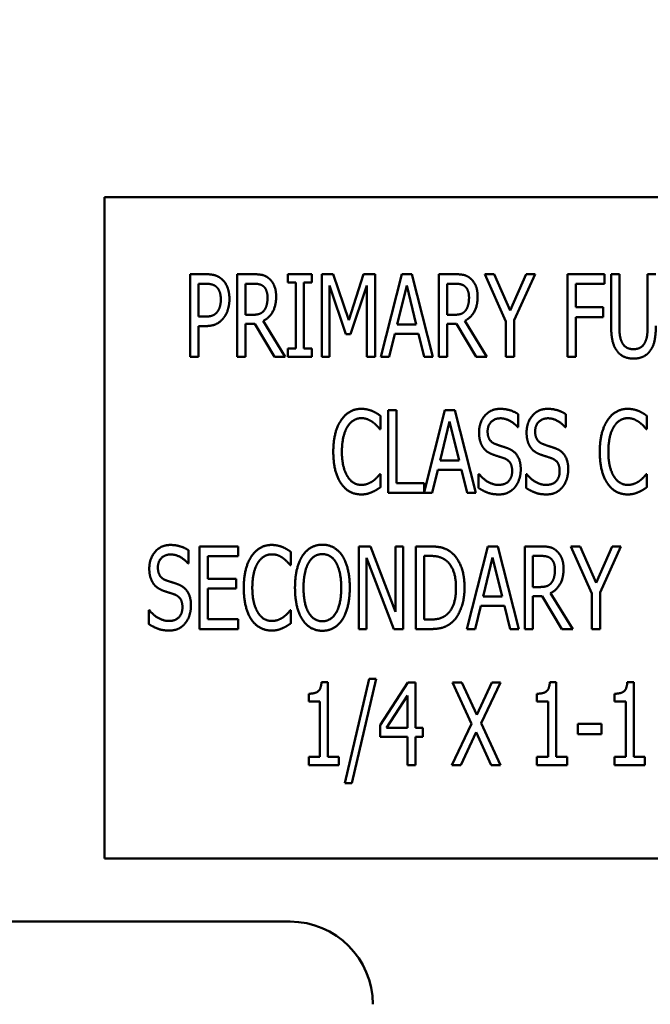
# Model space of a CAD drawing. Units: inches. Extents: x 4 to 172, y 2 to 134.
# Drawn here: x 117 to 118, y 98 to 99 of the extents above; entities that cross this region are included whole.
import ezdxf

# ---------------------------------------------------------------- set-up
doc = ezdxf.new("R2010")
doc.units = ezdxf.units.IN
doc.header["$LTSCALE"] = 8
doc.header["$MEASUREMENT"] = 0
doc.layers.add('Symbol (ANSI)', color=7, linetype='Continuous', lineweight=25)
doc.layers.add('Visible (ANSI)', color=7, linetype='Continuous', lineweight=50)
doc.styles.add('Note Text (ANSI)', font='tahoma.ttf')
doc.dimstyles.new('Default (ANSI)$7', dxfattribs={"dimscale": 8, "dimtxt": 0.12, "dimasz": 0.098425, "dimexe": 0.125, "dimexo": 0.0625, "dimgap": 0.031496, "dimtad": 0, "dimtih": 1, "dimtoh": 1, "dimrnd": 1e-08, "dimzin": 4, "dimdsep": 46, "dimtxsty": 'Note Text (ANSI)', "dimcen": 0.09, "dimdle": 0.393701, "dimclrd": 256, "dimclre": 256, "dimclrt": 256, "dimadec": 0, "dimazin": 1, "dimtfac": 1, "dimtofl": 0, "dimtmove": 0, "dimatfit": 3, "dimfxl": 1, "dimtolj": 1, "dimtzin": 4, "dimlwd": -1, "dimlwe": -1, "dimarcsym": 0})

msp = doc.modelspace()

# ---------------------------------------------------------------- linework, layer by layer
at = {"layer": 'Visible (ANSI)'}
for p, q in [((118.7342, 98.829), (116.7342, 98.829)), ((116.7342, 98.829), (116.7342, 97.829)), ((116.8641, 98.5877), (116.8641, 98.7127)), ((116.8641, 98.7127), (116.8876, 98.7127)), ((116.9351, 98.5877), (116.9351, 98.7127)), ((116.9351, 98.7127), (116.9594, 98.7127)), ((117.0114, 98.7), (117.0114, 98.7127)), ((117.0114, 98.7127), (117.0478, 98.7127)), ((117.0234, 98.7), (117.0114, 98.7)), ((117.0234, 98.6005), (117.0234, 98.7)), ((117.0358, 98.7), (117.0358, 98.6005)), ((117.0478, 98.7), (117.0358, 98.7)), ((117.0478, 98.7127), (117.0478, 98.7)), ((117.0631, 98.5877), (117.0631, 98.7127)), ((117.0631, 98.7127), (117.0801, 98.7127)), ((117.0801, 98.7127), (117.1035, 98.6431)), ((117.1035, 98.6431), (117.126, 98.7127)), ((117.126, 98.7127), (117.1433, 98.7127)), ((117.1433, 98.7127), (117.1433, 98.5877)), ((117.1522, 98.5877), (117.1838, 98.7127)), ((117.1838, 98.7127), (117.1991, 98.7127)), ((117.1991, 98.7127), (117.2307, 98.5877)), ((117.2396, 98.7127), (117.2638, 98.7127)), ((117.2396, 98.5877), (117.2396, 98.7127)), ((117.3094, 98.7127), (117.3233, 98.7127)), ((117.341, 98.6413), (117.3094, 98.7127)), ((117.3233, 98.7127), (117.3474, 98.6576)), ((117.3474, 98.6576), (117.3718, 98.7127)), ((117.3851, 98.7127), (117.3535, 98.643)), ((117.3718, 98.7127), (117.3851, 98.7127)), ((117.434, 98.5877), (117.434, 98.7127)), ((117.434, 98.7127), (117.49, 98.7127)), ((117.49, 98.7127), (117.49, 98.6979)), ((117.5001, 98.6347), (117.5001, 98.7127)), ((117.5001, 98.7127), (117.5125, 98.7127)), ((117.5125, 98.7127), (117.5125, 98.6347)), ((117.5553, 98.7127), (117.5677, 98.7127)), ((117.5553, 98.6343), (117.5553, 98.7127)), ((116.8869, 98.6983), (116.8766, 98.6983)), ((116.8766, 98.6983), (116.8766, 98.6485)), ((116.96, 98.6983), (116.9476, 98.6983)), ((116.9476, 98.6983), (116.9476, 98.6513)), ((117.0747, 98.6954), (117.0747, 98.5877)), ((117.0989, 98.6222), (117.0747, 98.6954)), ((117.1308, 98.6954), (117.1064, 98.6222)), ((117.1308, 98.5877), (117.1308, 98.6954)), ((117.1911, 98.6958), (117.1767, 98.6368)), ((117.2056, 98.6368), (117.1911, 98.6958)), ((117.2521, 98.6983), (117.2521, 98.6513)), ((117.2645, 98.6983), (117.2521, 98.6983)), ((117.4465, 98.6979), (117.4465, 98.6627)), ((117.49, 98.6979), (117.4465, 98.6979)), ((117.4465, 98.6627), (117.4882, 98.6627)), ((117.4882, 98.6627), (117.4882, 98.6479)), ((116.8766, 98.6485), (116.8851, 98.6485)), ((116.9476, 98.6513), (116.9585, 98.6513)), ((116.9743, 98.6421), (117.0077, 98.5877)), ((117.2521, 98.6513), (117.263, 98.6513)), ((117.2788, 98.6421), (117.3122, 98.5877)), ((117.341, 98.5877), (117.341, 98.6413)), ((117.3535, 98.643), (117.3535, 98.5877)), ((117.4465, 98.6479), (117.4465, 98.5877)), ((117.4882, 98.6479), (117.4465, 98.6479)), ((116.8766, 98.6343), (116.8766, 98.5877)), ((116.8871, 98.6343), (116.8766, 98.6343)), ((116.9476, 98.6375), (116.9476, 98.5877)), ((116.9618, 98.6375), (116.9476, 98.6375)), ((116.9915, 98.5877), (116.9618, 98.6375)), ((117.1767, 98.6368), (117.2056, 98.6368)), ((117.2663, 98.6375), (117.2521, 98.6375)), ((117.2521, 98.6375), (117.2521, 98.5877)), ((117.296, 98.5877), (117.2663, 98.6375)), ((117.1064, 98.6222), (117.0989, 98.6222)), ((117.1733, 98.6227), (117.1648, 98.5877)), ((117.209, 98.6227), (117.1733, 98.6227)), ((117.2176, 98.5877), (117.209, 98.6227)), ((117.0114, 98.5877), (117.0114, 98.6005)), ((117.0114, 98.6005), (117.0234, 98.6005)), ((117.0358, 98.6005), (117.0478, 98.6005)), ((117.0478, 98.6005), (117.0478, 98.5877)), ((116.8766, 98.5877), (116.8641, 98.5877)), ((116.9476, 98.5877), (116.9351, 98.5877)), ((117.0077, 98.5877), (116.9915, 98.5877)), ((117.0478, 98.5877), (117.0114, 98.5877)), ((117.0747, 98.5877), (117.0631, 98.5877)), ((117.1433, 98.5877), (117.1308, 98.5877)), ((117.1648, 98.5877), (117.1522, 98.5877)), ((117.2307, 98.5877), (117.2176, 98.5877)), ((117.2521, 98.5877), (117.2396, 98.5877)), ((117.3122, 98.5877), (117.296, 98.5877)), ((117.3535, 98.5877), (117.341, 98.5877)), ((117.4465, 98.5877), (117.434, 98.5877)), ((117.163, 98.5069), (117.1755, 98.5069)), ((117.163, 98.3819), (117.163, 98.5069)), ((117.1755, 98.5069), (117.1755, 98.3967)), ((117.2173, 98.3831), (117.2486, 98.5069)), ((117.2486, 98.5069), (117.2639, 98.5069)), ((117.2639, 98.5069), (117.2955, 98.3819)), ((117.1514, 98.4986), (117.1514, 98.4785)), ((117.3598, 98.501), (117.3598, 98.4812)), ((117.4316, 98.501), (117.4316, 98.4812)), ((117.554, 98.4986), (117.554, 98.4785)), ((117.1514, 98.4785), (117.1503, 98.4785)), ((117.2559, 98.49), (117.2415, 98.431)), ((117.2704, 98.431), (117.2559, 98.49)), ((117.3598, 98.4812), (117.3589, 98.4812)), ((117.4316, 98.4812), (117.4307, 98.4812)), ((117.554, 98.4785), (117.553, 98.4785)), ((117.2415, 98.431), (117.2704, 98.431)), ((117.2381, 98.4169), (117.2296, 98.3819)), ((117.2738, 98.4169), (117.2381, 98.4169)), ((117.2823, 98.3819), (117.2738, 98.4169)), ((117.1504, 98.4103), (117.1514, 98.4103)), ((117.1514, 98.4103), (117.1514, 98.3904)), ((117.2998, 98.3894), (117.2998, 98.4103)), ((117.2998, 98.4103), (117.3007, 98.4103)), ((117.3716, 98.4103), (117.3725, 98.4103)), ((117.3716, 98.3894), (117.3716, 98.4103)), ((117.5531, 98.4103), (117.554, 98.4103)), ((117.554, 98.4103), (117.554, 98.3904)), ((117.1755, 98.3967), (117.2173, 98.3967)), ((117.2173, 98.3967), (117.2173, 98.3831)), ((117.2296, 98.3819), (117.163, 98.3819)), ((117.2955, 98.3819), (117.2823, 98.3819)), ((116.8779, 98.3011), (116.9366, 98.3011)), ((116.8779, 98.1761), (116.8779, 98.3011)), ((116.9366, 98.3011), (116.9366, 98.2863)), ((117.1188, 98.3011), (117.1365, 98.3011)), ((117.1188, 98.1761), (117.1188, 98.3011)), ((117.1365, 98.3011), (117.1741, 98.2021)), ((117.1741, 98.2021), (117.1741, 98.3011)), ((117.1741, 98.3011), (117.1857, 98.3011)), ((117.1857, 98.3011), (117.1857, 98.1761)), ((117.2048, 98.3011), (117.2261, 98.3011)), ((117.2048, 98.1761), (117.2048, 98.3011)), ((117.2821, 98.1761), (117.3137, 98.3011)), ((117.3137, 98.3011), (117.329, 98.3011)), ((117.329, 98.3011), (117.3606, 98.1761)), ((117.3695, 98.3011), (117.3937, 98.3011)), ((117.3695, 98.1761), (117.3695, 98.3011)), ((117.4393, 98.3011), (117.4532, 98.3011)), ((117.4709, 98.2297), (117.4393, 98.3011)), ((117.4532, 98.3011), (117.4773, 98.246)), ((117.4773, 98.246), (117.5017, 98.3011)), ((117.515, 98.3011), (117.4834, 98.2314)), ((117.5017, 98.3011), (117.515, 98.3011)), ((116.8615, 98.2952), (116.8615, 98.2754)), ((116.8904, 98.2863), (116.8904, 98.2521)), ((116.9366, 98.2863), (116.8904, 98.2863)), ((117.016, 98.2928), (117.016, 98.2727)), ((117.1304, 98.2839), (117.1304, 98.1761)), ((117.1718, 98.1761), (117.1304, 98.2839)), ((117.2173, 98.2867), (117.2173, 98.1905)), ((117.2268, 98.2867), (117.2173, 98.2867)), ((117.321, 98.2842), (117.3066, 98.2252)), ((117.3355, 98.2252), (117.321, 98.2842)), ((117.382, 98.2867), (117.382, 98.2397)), ((117.3943, 98.2867), (117.382, 98.2867)), ((116.8615, 98.2754), (116.8606, 98.2754)), ((117.016, 98.2727), (117.015, 98.2727)), ((116.8904, 98.2521), (116.9334, 98.2521)), ((116.9334, 98.2521), (116.9334, 98.2373)), ((116.9334, 98.2373), (116.8904, 98.2373)), ((116.8904, 98.2373), (116.8904, 98.1909)), ((117.382, 98.2397), (117.3929, 98.2397)), ((117.3066, 98.2252), (117.3355, 98.2252)), ((117.3961, 98.2258), (117.382, 98.2258)), ((117.382, 98.2258), (117.382, 98.1761)), ((117.4258, 98.1761), (117.3961, 98.2258)), ((117.4087, 98.2305), (117.442, 98.1761)), ((117.4709, 98.1761), (117.4709, 98.2297)), ((117.4834, 98.2314), (117.4834, 98.1761)), ((117.3032, 98.211), (117.2946, 98.1761)), ((117.3389, 98.211), (117.3032, 98.211)), ((117.3474, 98.1761), (117.3389, 98.211)), ((116.8014, 98.1836), (116.8014, 98.2045)), ((116.8014, 98.2045), (116.8023, 98.2045)), ((117.0151, 98.2045), (117.016, 98.2045)), ((117.016, 98.2045), (117.016, 98.1846)), ((116.8904, 98.1909), (116.9366, 98.1909)), ((116.9366, 98.1909), (116.9366, 98.1761)), ((117.2173, 98.1905), (117.2268, 98.1905)), ((116.9366, 98.1761), (116.8779, 98.1761)), ((117.1304, 98.1761), (117.1188, 98.1761)), ((117.1857, 98.1761), (117.1718, 98.1761)), ((117.2264, 98.1761), (117.2048, 98.1761)), ((117.2946, 98.1761), (117.2821, 98.1761)), ((117.3606, 98.1761), (117.3474, 98.1761)), ((117.382, 98.1761), (117.3695, 98.1761)), ((117.442, 98.1761), (117.4258, 98.1761)), ((117.4834, 98.1761), (117.4709, 98.1761)), ((117.0624, 98.0957), (117.0721, 98.0957)), ((117.0721, 98.0957), (117.0721, 97.9831)), ((117.0976, 97.9431), (117.1342, 98.1009)), ((117.1449, 98.1009), (117.1083, 97.9431)), ((117.1342, 98.1009), (117.1449, 98.1009)), ((117.1509, 98.0309), (117.1928, 98.0953)), ((117.1928, 98.0953), (117.2044, 98.0953)), ((117.2044, 98.0953), (117.2044, 98.0267)), ((117.2603, 98.0953), (117.2745, 98.0953)), ((117.2892, 98.0329), (117.2603, 98.0953)), ((117.2745, 98.0953), (117.2969, 98.0464)), ((117.2969, 98.0464), (117.3196, 98.0953)), ((117.333, 98.0953), (117.3037, 98.0337)), ((117.3196, 98.0953), (117.333, 98.0953)), ((117.4074, 98.0957), (117.4171, 98.0957)), ((117.4171, 98.0957), (117.4171, 97.9831)), ((117.5245, 98.0957), (117.5342, 98.0957)), ((117.5342, 98.0957), (117.5342, 97.9831)), ((117.043, 98.0668), (117.043, 98.0783)), ((117.1923, 98.0754), (117.1607, 98.0267)), ((117.1923, 98.0267), (117.1923, 98.0754)), ((117.388, 98.0668), (117.388, 98.0783)), ((117.5051, 98.0668), (117.5051, 98.0783)), ((117.06, 98.0668), (117.043, 98.0668)), ((117.06, 97.9831), (117.06, 98.0668)), ((117.4051, 98.0668), (117.388, 98.0668)), ((117.4051, 97.9831), (117.4051, 98.0668)), ((117.5222, 98.0668), (117.5051, 98.0668)), ((117.5222, 97.9831), (117.5222, 98.0668)), ((117.1509, 98.0132), (117.1509, 98.0309)), ((117.2594, 97.9703), (117.2892, 98.0329)), ((117.3037, 98.0337), (117.333, 97.9703)), ((117.4498, 98.0326), (117.4853, 98.0326)), ((117.4498, 98.0174), (117.4498, 98.0326)), ((117.4853, 98.0326), (117.4853, 98.0174)), ((117.1607, 98.0267), (117.1923, 98.0267)), ((117.2044, 98.0267), (117.2155, 98.0267)), ((117.2155, 98.0267), (117.2155, 98.0132)), ((117.296, 98.0202), (117.2729, 97.9703)), ((117.3189, 97.9703), (117.296, 98.0202)), ((117.4853, 98.0174), (117.4498, 98.0174)), ((117.1923, 98.0132), (117.1509, 98.0132)), ((117.1923, 97.9703), (117.1923, 98.0132)), ((117.2044, 98.0132), (117.2044, 97.9703)), ((117.2155, 98.0132), (117.2044, 98.0132)), ((117.043, 97.9831), (117.06, 97.9831)), ((117.043, 97.9703), (117.043, 97.9831)), ((117.0887, 97.9703), (117.043, 97.9703)), ((117.0721, 97.9831), (117.0887, 97.9831)), ((117.0887, 97.9831), (117.0887, 97.9703)), ((117.2044, 97.9703), (117.1923, 97.9703)), ((117.2729, 97.9703), (117.2594, 97.9703)), ((117.333, 97.9703), (117.3189, 97.9703)), ((117.388, 97.9703), (117.388, 97.9831)), ((117.388, 97.9831), (117.4051, 97.9831)), ((117.4337, 97.9703), (117.388, 97.9703)), ((117.4171, 97.9831), (117.4337, 97.9831)), ((117.4337, 97.9831), (117.4337, 97.9703)), ((117.5051, 97.9703), (117.5051, 97.9831)), ((117.5051, 97.9831), (117.5222, 97.9831)), ((117.5508, 97.9703), (117.5051, 97.9703)), ((117.5342, 97.9831), (117.5508, 97.9831)), ((117.5508, 97.9831), (117.5508, 97.9703)), ((117.1083, 97.9431), (117.0976, 97.9431)), ((116.7342, 97.829), (118.7342, 97.829)), ((112.7649, 97.7337), (117.0149, 97.7337))]:
    msp.add_line(p, q, dxfattribs=at)
msp.add_arc((117.0149, 97.6087), 0.125, 0, 90, dxfattribs=at)
for points in [[(116.8876, 98.7127), (116.8959, 98.7127), (116.9076, 98.7091), (116.912, 98.7049)], [(116.912, 98.7049), (116.9173, 98.7002), (116.9232, 98.6855), (116.9232, 98.675)], [(116.9594, 98.7127), (116.9674, 98.7127), (116.9783, 98.7104), (116.9832, 98.7061)], [(116.9832, 98.7061), (116.988, 98.7019), (116.9938, 98.6886), (116.9938, 98.6788)], [(117.2638, 98.7127), (117.2719, 98.7127), (117.2828, 98.7104), (117.2877, 98.7061)], [(117.2877, 98.7061), (117.2925, 98.7019), (117.2983, 98.6886), (117.2983, 98.6788)], [(116.9035, 98.6936), (116.9006, 98.6962), (116.8927, 98.6983), (116.8869, 98.6983)], [(116.9102, 98.6745), (116.9102, 98.681), (116.9069, 98.6905), (116.9035, 98.6936)], [(116.975, 98.6941), (116.9722, 98.6964), (116.9652, 98.6983), (116.96, 98.6983)], [(116.9808, 98.6775), (116.9808, 98.6829), (116.9779, 98.6913), (116.975, 98.6941)], [(117.2794, 98.6941), (117.2767, 98.6964), (117.2697, 98.6983), (117.2645, 98.6983)], [(117.2853, 98.6775), (117.2853, 98.6829), (117.2824, 98.6913), (117.2794, 98.6941)], [(116.905, 98.656), (116.9077, 98.6597), (116.9102, 98.6686), (116.9102, 98.6745)], [(116.9232, 98.675), (116.9232, 98.6669), (116.9188, 98.6523), (116.915, 98.6473)], [(116.9938, 98.6788), (116.9938, 98.6651), (116.9834, 98.6466), (116.9743, 98.6421)], [(116.9756, 98.6578), (116.9782, 98.6613), (116.9808, 98.671), (116.9808, 98.6775)], [(117.2983, 98.6788), (117.2983, 98.6651), (117.2879, 98.6466), (117.2788, 98.6421)], [(117.2801, 98.6578), (117.2827, 98.6613), (117.2853, 98.671), (117.2853, 98.6775)], [(116.8851, 98.6485), (116.8926, 98.6485), (116.9019, 98.6517), (116.905, 98.656)], [(116.9585, 98.6513), (116.9639, 98.6513), (116.9725, 98.6539), (116.9756, 98.6578)], [(117.263, 98.6513), (117.2684, 98.6513), (117.277, 98.6539), (117.2801, 98.6578)], [(116.915, 98.6473), (116.9102, 98.6409), (116.8972, 98.6343), (116.8871, 98.6343)], [(117.509, 98.5966), (117.5041, 98.6031), (117.5001, 98.6214), (117.5001, 98.6347)], [(117.5125, 98.6347), (117.5125, 98.626), (117.5142, 98.6143), (117.5166, 98.6095)], [(117.5512, 98.6095), (117.5536, 98.6143), (117.5553, 98.6259), (117.5553, 98.6343)], [(117.5677, 98.6347), (117.5677, 98.6217), (117.5638, 98.603), (117.5588, 98.5966)], [(117.5166, 98.6095), (117.519, 98.6044), (117.5276, 98.5993), (117.5339, 98.5993)], [(117.5339, 98.5993), (117.5397, 98.5993), (117.5488, 98.6044), (117.5512, 98.6095)], [(117.5339, 98.5851), (117.5256, 98.5851), (117.5133, 98.5909), (117.509, 98.5966)], [(117.5588, 98.5966), (117.5544, 98.5908), (117.5425, 98.5851), (117.5339, 98.5851)], [(117.092, 98.4919), (117.0976, 98.5003), (117.1129, 98.5091), (117.1224, 98.5091)], [(117.1224, 98.5091), (117.1271, 98.5091), (117.1354, 98.5073), (117.1389, 98.5059)], [(117.1389, 98.5059), (117.1419, 98.5046), (117.1483, 98.5008), (117.1514, 98.4986)], [(117.3005, 98.4734), (117.3005, 98.4886), (117.3182, 98.5091), (117.332, 98.5091)], [(117.332, 98.5091), (117.3399, 98.5091), (117.3539, 98.505), (117.3598, 98.501)], [(117.3723, 98.4734), (117.3723, 98.4886), (117.39, 98.5091), (117.4038, 98.5091)], [(117.4038, 98.5091), (117.4117, 98.5091), (117.4257, 98.505), (117.4316, 98.501)], [(117.4947, 98.4919), (117.5002, 98.5003), (117.5155, 98.5091), (117.525, 98.5091)], [(117.525, 98.5091), (117.5298, 98.5091), (117.538, 98.5073), (117.5416, 98.5059)], [(117.5416, 98.5059), (117.5446, 98.5046), (117.551, 98.5008), (117.554, 98.4986)], [(117.0802, 98.4443), (117.0802, 98.46), (117.0862, 98.4833), (117.092, 98.4919)], [(117.1223, 98.495), (117.1163, 98.495), (117.1056, 98.4884), (117.1016, 98.4821)], [(117.1398, 98.489), (117.1363, 98.4916), (117.1279, 98.495), (117.1223, 98.495)], [(117.3328, 98.4948), (117.3242, 98.4948), (117.3134, 98.4839), (117.3134, 98.4751)], [(117.3589, 98.4812), (117.3545, 98.4867), (117.3405, 98.4948), (117.3328, 98.4948)], [(117.4046, 98.4948), (117.396, 98.4948), (117.3853, 98.4839), (117.3853, 98.4751)], [(117.4307, 98.4812), (117.4263, 98.4867), (117.4123, 98.4948), (117.4046, 98.4948)], [(117.4829, 98.4443), (117.4829, 98.46), (117.4889, 98.4833), (117.4947, 98.4919)], [(117.5249, 98.495), (117.519, 98.495), (117.5082, 98.4884), (117.5043, 98.4821)], [(117.5425, 98.489), (117.5389, 98.4916), (117.5305, 98.495), (117.5249, 98.495)], [(117.1016, 98.4821), (117.0976, 98.4757), (117.0932, 98.4564), (117.0932, 98.4443)], [(117.1503, 98.4785), (117.1487, 98.4806), (117.1436, 98.4862), (117.1398, 98.489)], [(117.5043, 98.4821), (117.5002, 98.4757), (117.4959, 98.4564), (117.4959, 98.4443)], [(117.553, 98.4785), (117.5514, 98.4806), (117.5462, 98.4862), (117.5425, 98.489)], [(117.3065, 98.4508), (117.3037, 98.4549), (117.3005, 98.4661), (117.3005, 98.4734)], [(117.3134, 98.4751), (117.3134, 98.4672), (117.3197, 98.4578), (117.3257, 98.4557)], [(117.3784, 98.4508), (117.3755, 98.4549), (117.3723, 98.4661), (117.3723, 98.4734)], [(117.3853, 98.4751), (117.3853, 98.4672), (117.3915, 98.4578), (117.3975, 98.4557)], [(117.322, 98.4398), (117.3172, 98.4415), (117.3095, 98.4466), (117.3065, 98.4508)], [(117.3257, 98.4557), (117.3296, 98.4542), (117.3411, 98.4506), (117.3448, 98.4491)], [(117.3448, 98.4491), (117.3546, 98.4451), (117.3635, 98.4292), (117.3635, 98.4176)], [(117.3939, 98.4398), (117.389, 98.4415), (117.3813, 98.4466), (117.3784, 98.4508)], [(117.3975, 98.4557), (117.4015, 98.4542), (117.4129, 98.4506), (117.4167, 98.4491)], [(117.4167, 98.4491), (117.4264, 98.4451), (117.4353, 98.4292), (117.4353, 98.4176)], [(117.092, 98.3961), (117.0864, 98.4042), (117.0802, 98.4285), (117.0802, 98.4443)], [(117.0932, 98.4443), (117.0932, 98.4314), (117.0979, 98.4129), (117.1019, 98.4065)], [(117.339, 98.4341), (117.3346, 98.4357), (117.3274, 98.4379), (117.322, 98.4398)], [(117.3505, 98.4149), (117.3505, 98.4224), (117.3449, 98.4317), (117.339, 98.4341)], [(117.4108, 98.4341), (117.4064, 98.4357), (117.3992, 98.4379), (117.3939, 98.4398)], [(117.4223, 98.4149), (117.4223, 98.4224), (117.4168, 98.4317), (117.4108, 98.4341)], [(117.4947, 98.3961), (117.4891, 98.4042), (117.4829, 98.4285), (117.4829, 98.4443)], [(117.4959, 98.4443), (117.4959, 98.4314), (117.5005, 98.4129), (117.5046, 98.4065)], [(117.3635, 98.4176), (117.3635, 98.4102), (117.359, 98.396), (117.355, 98.391)], [(117.4353, 98.4176), (117.4353, 98.4102), (117.4308, 98.396), (117.4268, 98.391)], [(117.1019, 98.4065), (117.1058, 98.4003), (117.1164, 98.3941), (117.1223, 98.3941)], [(117.1405, 98.4002), (117.144, 98.4029), (117.1489, 98.4083), (117.1504, 98.4103)], [(117.3007, 98.4103), (117.3068, 98.4026), (117.3224, 98.3941), (117.3296, 98.3941)], [(117.3296, 98.3941), (117.34, 98.3941), (117.3505, 98.4055), (117.3505, 98.4149)], [(117.3725, 98.4103), (117.3787, 98.4026), (117.3943, 98.3941), (117.4015, 98.3941)], [(117.4015, 98.3941), (117.4118, 98.3941), (117.4223, 98.4055), (117.4223, 98.4149)], [(117.5046, 98.4065), (117.5084, 98.4003), (117.5191, 98.3941), (117.5249, 98.3941)], [(117.5432, 98.4002), (117.5466, 98.4029), (117.5516, 98.4083), (117.5531, 98.4103)], [(117.1222, 98.3797), (117.1131, 98.3797), (117.0976, 98.3879), (117.092, 98.3961)], [(117.1223, 98.3941), (117.1277, 98.3941), (117.1369, 98.3976), (117.1405, 98.4002)], [(117.1514, 98.3904), (117.1483, 98.3885), (117.1428, 98.3849), (117.1389, 98.3833)], [(117.3306, 98.3797), (117.3203, 98.3797), (117.306, 98.3854), (117.2998, 98.3894)], [(117.355, 98.391), (117.3504, 98.3856), (117.3391, 98.3797), (117.3306, 98.3797)], [(117.4024, 98.3797), (117.3921, 98.3797), (117.3779, 98.3854), (117.3716, 98.3894)], [(117.4268, 98.391), (117.4222, 98.3856), (117.4109, 98.3797), (117.4024, 98.3797)], [(117.5248, 98.3797), (117.5157, 98.3797), (117.5002, 98.3879), (117.4947, 98.3961)], [(117.5249, 98.3941), (117.5303, 98.3941), (117.5395, 98.3976), (117.5432, 98.4002)], [(117.554, 98.3904), (117.551, 98.3885), (117.5455, 98.3849), (117.5416, 98.3833)], [(117.1389, 98.3833), (117.1348, 98.3815), (117.1279, 98.3797), (117.1222, 98.3797)], [(117.5416, 98.3833), (117.5375, 98.3815), (117.5305, 98.3797), (117.5248, 98.3797)], [(116.8021, 98.2676), (116.8021, 98.2828), (116.8199, 98.3033), (116.8336, 98.3033)], [(116.8336, 98.3033), (116.8415, 98.3033), (116.8555, 98.2992), (116.8615, 98.2952)], [(116.9566, 98.2861), (116.9622, 98.2945), (116.9775, 98.3033), (116.987, 98.3033)], [(116.987, 98.3033), (116.9918, 98.3033), (117, 98.3015), (117.0035, 98.3001)], [(117.0035, 98.3001), (117.0066, 98.2988), (117.0129, 98.295), (117.016, 98.2928)], [(117.0335, 98.2868), (117.039, 98.2951), (117.0543, 98.3037), (117.0637, 98.3037)], [(117.0637, 98.3037), (117.0732, 98.3037), (117.0886, 98.2948), (117.0939, 98.2868)], [(117.2261, 98.3011), (117.2392, 98.3011), (117.2543, 98.2958), (117.2596, 98.2912)], [(117.3937, 98.3011), (117.4017, 98.3011), (117.4127, 98.2988), (117.4175, 98.2945)], [(116.8345, 98.2889), (116.8258, 98.2889), (116.8151, 98.2781), (116.8151, 98.2693)], [(116.8606, 98.2754), (116.8561, 98.2808), (116.8422, 98.2889), (116.8345, 98.2889)], [(116.9449, 98.2385), (116.9449, 98.2542), (116.9508, 98.2775), (116.9566, 98.2861)], [(116.9869, 98.2891), (116.9809, 98.2891), (116.9702, 98.2826), (116.9662, 98.2763)], [(117.0044, 98.2832), (117.0009, 98.2858), (116.9925, 98.2891), (116.9869, 98.2891)], [(117.015, 98.2727), (117.0133, 98.2748), (117.0082, 98.2804), (117.0044, 98.2832)], [(117.0223, 98.2386), (117.0223, 98.2543), (117.0281, 98.2782), (117.0335, 98.2868)], [(117.0637, 98.2894), (117.0569, 98.2894), (117.0468, 98.2831), (117.0429, 98.2764)], [(117.0845, 98.2764), (117.0808, 98.2829), (117.0703, 98.2894), (117.0637, 98.2894)], [(117.0939, 98.2868), (117.0992, 98.2785), (117.1051, 98.2542), (117.1051, 98.2386)], [(117.2514, 98.2792), (117.2464, 98.2832), (117.2352, 98.2867), (117.2268, 98.2867)], [(117.2596, 98.2912), (117.2686, 98.2832), (117.2785, 98.2567), (117.2785, 98.2385)], [(117.4093, 98.2825), (117.4066, 98.2848), (117.3996, 98.2867), (117.3943, 98.2867)], [(117.4152, 98.2658), (117.4152, 98.2713), (117.4122, 98.2797), (117.4093, 98.2825)], [(117.4175, 98.2945), (117.4224, 98.2903), (117.4282, 98.277), (117.4282, 98.2672)], [(116.8082, 98.245), (116.8054, 98.2491), (116.8021, 98.2603), (116.8021, 98.2676)], [(116.8151, 98.2693), (116.8151, 98.2614), (116.8214, 98.252), (116.8274, 98.2498)], [(116.9662, 98.2763), (116.9622, 98.2699), (116.9578, 98.2506), (116.9578, 98.2385)], [(117.0429, 98.2764), (117.0392, 98.27), (117.0352, 98.2508), (117.0352, 98.2386)], [(117.0922, 98.2386), (117.0922, 98.251), (117.0881, 98.2701), (117.0845, 98.2764)], [(117.2656, 98.2387), (117.2656, 98.2531), (117.2584, 98.2734), (117.2514, 98.2792)], [(117.4282, 98.2672), (117.4282, 98.2535), (117.4177, 98.235), (117.4087, 98.2305)], [(117.4099, 98.2462), (117.4126, 98.2496), (117.4152, 98.2594), (117.4152, 98.2658)], [(116.8237, 98.2339), (116.8189, 98.2357), (116.8112, 98.2408), (116.8082, 98.245)], [(116.8274, 98.2498), (116.8313, 98.2484), (116.8428, 98.2448), (116.8465, 98.2433)], [(116.8465, 98.2433), (116.8562, 98.2393), (116.8651, 98.2234), (116.8651, 98.2118)], [(116.9566, 98.1903), (116.951, 98.1984), (116.9449, 98.2227), (116.9449, 98.2385)], [(116.9578, 98.2385), (116.9578, 98.2256), (116.9625, 98.2071), (116.9665, 98.2007)], [(117.0335, 98.1905), (117.028, 98.1988), (117.0223, 98.2232), (117.0223, 98.2386)], [(117.0352, 98.2386), (117.0352, 98.214), (117.0507, 98.1879), (117.0637, 98.1879)], [(117.0637, 98.1879), (117.0768, 98.1879), (117.0922, 98.214), (117.0922, 98.2386)], [(117.1051, 98.2386), (117.1051, 98.2234), (117.0993, 98.1988), (117.0939, 98.1905)], [(117.2526, 98.1988), (117.2591, 98.2047), (117.2656, 98.2241), (117.2656, 98.2387)], [(117.2785, 98.2385), (117.2785, 98.2214), (117.2682, 98.1938), (117.2594, 98.1861)], [(117.3929, 98.2397), (117.3983, 98.2397), (117.4069, 98.2422), (117.4099, 98.2462)], [(116.8406, 98.2283), (116.8363, 98.2299), (116.8291, 98.2321), (116.8237, 98.2339)], [(116.8522, 98.2091), (116.8522, 98.2166), (116.8466, 98.2259), (116.8406, 98.2283)], [(116.8313, 98.1883), (116.8416, 98.1883), (116.8522, 98.1997), (116.8522, 98.2091)], [(116.8651, 98.2118), (116.8651, 98.2044), (116.8607, 98.1902), (116.8566, 98.1852)], [(116.8023, 98.2045), (116.8085, 98.1968), (116.8241, 98.1883), (116.8313, 98.1883)], [(116.9665, 98.2007), (116.9704, 98.1945), (116.981, 98.1883), (116.9869, 98.1883)], [(116.9869, 98.1883), (116.9923, 98.1883), (117.0015, 98.1918), (117.0051, 98.1944)], [(117.0051, 98.1944), (117.0086, 98.1971), (117.0135, 98.2025), (117.0151, 98.2045)], [(117.2268, 98.1905), (117.235, 98.1905), (117.2474, 98.194), (117.2526, 98.1988)], [(116.8322, 98.1739), (116.822, 98.1739), (116.8077, 98.1795), (116.8014, 98.1836)], [(116.8566, 98.1852), (116.8521, 98.1797), (116.8407, 98.1739), (116.8322, 98.1739)], [(116.9868, 98.1739), (116.9777, 98.1739), (116.9622, 98.1821), (116.9566, 98.1903)], [(117.0035, 98.1775), (116.9995, 98.1757), (116.9925, 98.1739), (116.9868, 98.1739)], [(117.016, 98.1846), (117.0129, 98.1827), (117.0075, 98.1791), (117.0035, 98.1775)], [(117.0637, 98.1735), (117.0542, 98.1735), (117.039, 98.1821), (117.0335, 98.1905)], [(117.0939, 98.1905), (117.0881, 98.1818), (117.0728, 98.1735), (117.0637, 98.1735)], [(117.2594, 98.1861), (117.2523, 98.1802), (117.2377, 98.1761), (117.2264, 98.1761)], [(117.043, 98.0783), (117.0526, 98.0783), (117.0618, 98.0856), (117.0624, 98.0957)], [(117.388, 98.0783), (117.3977, 98.0783), (117.4068, 98.0856), (117.4074, 98.0957)], [(117.5051, 98.0783), (117.5148, 98.0783), (117.5239, 98.0856), (117.5245, 98.0957)]]:
    msp.add_open_spline(points, degree=2, dxfattribs=at)

# ---------------------------------------------------------------- leaders
at = {"layer": 'Symbol (ANSI)', "annotation_type": 0, "has_hookline": 1, "hookline_direction": 1}
msp.add_leader([(108.0818, 75.8378), (123.0359, 75.929), (123.2182, 122.0677), (117.5765, 123.0277)], dimstyle='Default (ANSI)$7', override={"dimtad": 0}, dxfattribs=at)
at = {"layer": 'Symbol (ANSI)', "annotation_type": 0, "has_hookline": 1, "hookline_direction": 0, "text_width": 0.4126}
msp.add_leader([(114.5149, 97.2933), (118.7937, 106.4171), (127.6382, 110.7259), (128.4256, 110.7259)], dimstyle='Default (ANSI)$7', override={"dimtad": 0}, dxfattribs=at)

doc.saveas('drawing.dxf')
